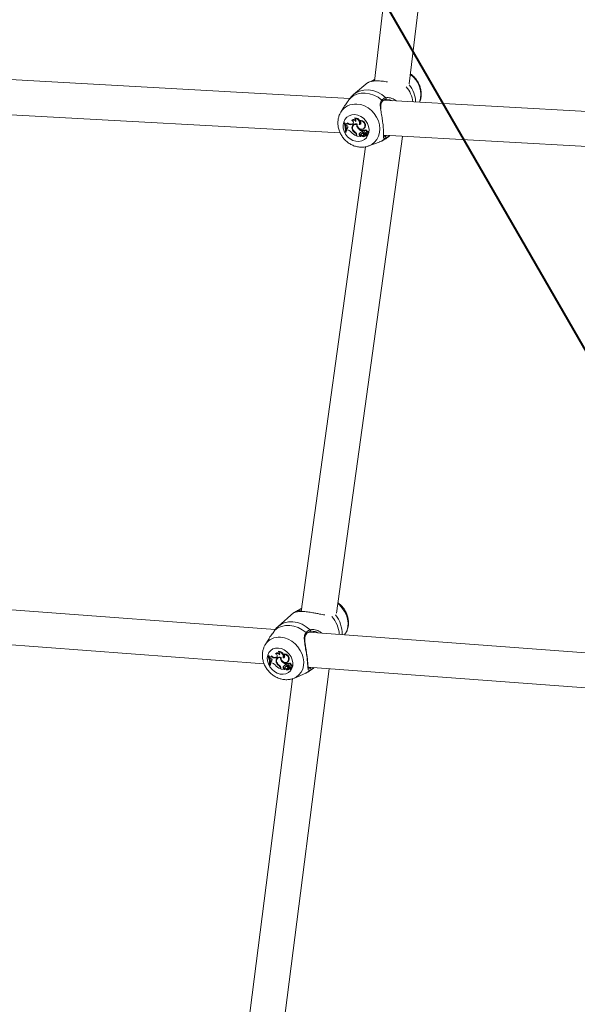
# Model space of a CAD drawing. Units: millimetres. Extents: x 0 to 59.4, y 0 to 42.1.
# Drawn here: x 18.5 to 19.1, y 9.5 to 10.5 of the extents above; entities that cross this region are included whole.
import ezdxf

# ---------------------------------------------------------------- set-up
doc = ezdxf.new("R2010")
doc.units = ezdxf.units.MM
doc.layers.add('LE_NORM', color=179, linetype='Continuous', lineweight=40)
doc.styles.add('SLDTEXTSTYLE0', font='TXT', dxfattribs={"width": 0.605})
doc.dimstyles.new('SLDDIMSTYLE0', dxfattribs={"dimtxt": 0.35, "dimasz": 0.3, "dimexe": 0, "dimexo": 0.0625, "dimgap": 0.0875, "dimtad": 1, "dimdec": 0, "dimlfac": 45, "dimrnd": 1e-09, "dimzin": 12, "dimdsep": 46, "dimtxsty": 'SLDTEXTSTYLE0', "dimsah": 1, "dimcen": 0.09, "dimadec": 0, "dimazin": 3, "dimtfac": 1, "dimtofl": 0, "dimtmove": 0, "dimatfit": 3, "dimfxl": 0, "dimfrac": 2, "dimtolj": 1, "dimtzin": 12, "dimarcsym": 0})

# ---------------------------------------------------------------- blocks, each defined once
blk = doc.blocks.new('_D')
at = {"layer": 'LE_NORM'}
for p, q in [((15.81421, 19.04816), (14.30879, 18.179)), ((14.39458, 18.22853), (22.26296, 4.6001)), ((23.68259, 5.41973), (22.17717, 4.55057)), ((22.26296, 4.6001), (23.06441, 3.21193))]:
    blk.add_line(p, q, dxfattribs=at)
for points in [[(14.39458, 18.22853), (14.45798, 17.91872), (14.63118, 18.01872)], [(22.26296, 4.6001), (22.19956, 4.90991), (22.02635, 4.80991)]]:
    blk.add_solid(points, dxfattribs=at)
at = {"layer": 'LE_NORM', "insert": (22.99479, 4.23487, 0.00022), "char_height": 0.35, "attachment_point": 1, "rotation": 300, "style": 'SLDTEXTSTYLE0'}
blk.add_mtext('708', dxfattribs=at)
blk = doc.blocks.new('_D_1')
at = {"layer": 'LE_NORM'}
for p, q in [((25.35139, 23.83013), (14.91588, 29.85508)), ((15.00166, 29.80555), (3.79727, 10.39897)), ((14.14699, 4.42355), (3.71148, 10.4485))]:
    blk.add_line(p, q, dxfattribs=at)
for points in [[(15.00166, 29.80555), (14.76506, 29.59574), (14.93827, 29.49574)], [(3.79727, 10.39897), (4.03387, 10.60878), (3.86067, 10.70878)]]:
    blk.add_solid(points, dxfattribs=at)
at = {"layer": 'LE_NORM', "insert": (8.72376, 19.83424, -0.60108), "char_height": 0.35, "attachment_point": 1, "rotation": 60, "style": 'SLDTEXTSTYLE0'}
blk.add_mtext('1008', dxfattribs=at)
blk = doc.blocks.new('_D_3')
at = {"layer": 'LE_NORM'}
for p, q in [((14.31857, 22.03493), (24.70555, 28.03186)), ((24.61976, 27.98233), (35.82415, 8.57574)), ((25.52296, 2.62835), (35.90994, 8.62527))]:
    blk.add_line(p, q, dxfattribs=at)
for points in [[(24.61976, 27.98233), (24.68316, 27.67252), (24.85636, 27.77252)], [(35.82415, 8.57574), (35.76076, 8.88555), (35.58755, 8.78555)]]:
    blk.add_solid(points, dxfattribs=at)
at = {"layer": 'LE_NORM', "insert": (30.3277, 18.99823, -0.60108), "char_height": 0.35, "attachment_point": 1, "rotation": 300, "style": 'SLDTEXTSTYLE0'}
blk.add_mtext('1008', dxfattribs=at)

msp = doc.modelspace()

# ---------------------------------------------------------------- linework, layer by layer
at = {"color": 7, "linetype": 'Continuous', "lineweight": 15}
for p, q in [((18.9188, 10.88696), (18.86042, 10.39614)), ((18.8959, 10.39335), (18.95404, 10.88217)), ((18.83566, 10.37853), (18.37473, 10.40394)), ((18.85385, 10.39449), (18.83918, 10.38232)), ((18.85724, 10.3958), (18.86063, 10.39783)), ((19.3397, 10.35074), (18.86987, 10.37664)), ((18.87587, 10.37719), (18.87147, 10.37739)), ((18.35315, 10.36952), (18.8257, 10.34347)), ((18.82598, 10.36388), (18.8263, 10.36442)), ((18.82936, 10.36951), (18.8263, 10.36442)), ((18.82947, 10.35341), (18.82979, 10.35388)), ((18.8299, 10.35339), (18.82947, 10.35341)), ((18.83041, 10.35385), (18.82979, 10.35388)), ((18.8299, 10.35339), (18.83041, 10.35385)), ((18.831, 10.35206), (18.83133, 10.35253)), ((18.831, 10.35206), (18.83126, 10.35124)), ((18.83265, 10.35309), (18.83305, 10.35362)), ((18.83734, 10.35198), (18.83775, 10.35244)), ((18.83798, 10.35218), (18.83734, 10.35198)), ((18.8375, 10.35611), (18.83777, 10.35645)), ((18.83839, 10.35264), (18.83775, 10.35244)), ((18.83798, 10.35218), (18.83839, 10.35264)), ((18.83839, 10.35264), (18.83889, 10.35291)), ((18.84046, 10.35822), (18.84058, 10.35866)), ((18.84237, 10.35203), (18.84292, 10.35248)), ((18.84511, 10.35194), (18.84569, 10.35239)), ((18.84552, 10.35552), (18.84569, 10.35591)), ((18.83095, 10.34415), (18.83139, 10.34413)), ((18.83207, 10.35108), (18.83126, 10.35124)), ((18.83139, 10.34413), (18.83192, 10.34441)), ((18.83196, 10.34776), (18.83232, 10.3482)), ((18.83278, 10.34805), (18.83196, 10.34776)), ((18.83196, 10.34776), (18.83205, 10.34662)), ((18.83295, 10.34657), (18.83205, 10.34662)), ((18.83319, 10.34851), (18.83232, 10.3482)), ((18.83278, 10.34805), (18.83319, 10.34851)), ((18.83319, 10.34851), (18.83354, 10.34869)), ((18.83794, 10.34747), (18.83847, 10.34785)), ((18.83945, 10.3515), (18.83908, 10.35106)), ((18.8407, 10.34358), (18.84119, 10.34403)), ((18.84371, 10.34834), (18.84422, 10.34876)), ((18.84509, 10.34259), (18.84562, 10.34291)), ((18.84771, 10.34294), (18.84733, 10.3425)), ((18.84745, 10.34261), (18.84784, 10.34306)), ((18.84759, 10.34551), (18.84812, 10.34595)), ((18.84769, 10.34449), (18.84759, 10.34551)), ((18.84769, 10.34449), (18.84824, 10.34478)), ((18.84784, 10.34306), (18.84771, 10.34294)), ((18.84819, 10.34525), (18.84812, 10.34595)), ((18.84824, 10.34478), (18.84821, 10.34504)), ((18.84874, 10.34617), (18.84836, 10.34574)), ((18.84919, 10.3476), (18.84969, 10.3479)), ((18.8493, 10.34588), (18.84977, 10.34633)), ((18.85024, 10.34169), (18.84986, 10.34125)), ((18.85006, 10.34248), (18.85066, 10.34284)), ((18.85045, 10.34898), (18.85098, 10.3493)), ((18.85088, 10.34618), (18.85051, 10.34574)), ((18.85145, 10.34284), (18.85107, 10.3424)), ((18.85111, 10.3419), (18.85275, 10.34046)), ((18.8519, 10.34223), (18.85241, 10.34266)), ((18.85257, 10.34469), (18.8531, 10.34515)), ((18.85345, 10.34241), (18.85395, 10.3427)), ((18.82181, 9.85625), (18.88887, 10.33998)), ((18.84203, 10.34106), (18.84256, 10.34143)), ((18.84203, 10.34106), (18.8421, 10.34037)), ((18.8421, 10.34037), (18.84265, 10.3406)), ((18.84256, 10.34143), (18.84265, 10.3406)), ((18.84259, 10.34126), (18.8427, 10.34014)), ((18.8427, 10.34014), (18.84623, 10.33994)), ((18.8457, 10.34045), (18.8462, 10.34089)), ((18.8457, 10.34045), (18.84623, 10.33994)), ((18.8462, 10.34089), (18.84682, 10.34031)), ((18.84623, 10.33994), (18.84653, 10.34006)), ((18.84768, 10.34024), (18.84769, 10.34029)), ((18.84803, 10.34069), (18.84769, 10.34029)), ((18.84869, 10.34086), (18.84919, 10.34115)), ((18.84895, 10.3411), (18.84947, 10.34142)), ((18.84919, 10.34115), (18.84947, 10.34142)), ((18.85002, 10.3397), (18.85052, 10.33999)), ((18.85053, 10.3402), (18.85099, 10.34047)), ((18.85135, 10.34123), (18.8525, 10.34021)), ((18.85249, 10.34018), (18.853, 10.34047)), ((18.8528, 10.34045), (18.85331, 10.34074)), ((18.85469, 10.33021), (18.86532, 10.33416)), ((18.87005, 10.34102), (19.33943, 10.31514)), ((18.87466, 10.33957), (18.87601, 10.34069)), ((18.85151, 10.3294), (18.78613, 9.8578)), ((18.75981, 9.83944), (18.25551, 9.87712)), ((18.77876, 9.85667), (18.76264, 9.84255)), ((18.7829, 9.85889), (18.78661, 9.86124)), ((18.76265, 9.8425), (18.7608, 9.84082)), ((18.25286, 9.84166), (18.74853, 9.80463)), ((19.37711, 9.79332), (18.79382, 9.8369)), ((18.79931, 9.83751), (18.79814, 9.83749)), ((18.80543, 9.83716), (18.80706, 9.83591)), ((18.83024, 9.83418), (18.83125, 9.83582)), ((18.74932, 9.82364), (18.74957, 9.82406)), ((18.75311, 9.82986), (18.74957, 9.82406)), ((18.75237, 9.81244), (18.75273, 9.81297)), ((18.75279, 9.81241), (18.75237, 9.81244)), ((18.75333, 9.81292), (18.75273, 9.81297)), ((18.75279, 9.81241), (18.75333, 9.81292)), ((18.75549, 9.81207), (18.75593, 9.81264)), ((18.76017, 9.81493), (18.76048, 9.81532)), ((18.76301, 9.81693), (18.76317, 9.81743)), ((18.76804, 9.81419), (18.76825, 9.81464)), ((18.7539, 9.81109), (18.75426, 9.81161)), ((18.7539, 9.81109), (18.75418, 9.81028)), ((18.75405, 9.80336), (18.75447, 9.80333)), ((18.75498, 9.81011), (18.75418, 9.81028)), ((18.75447, 9.80333), (18.75504, 9.80366)), ((18.75495, 9.80687), (18.75534, 9.80736)), ((18.75574, 9.80714), (18.75495, 9.80687)), ((18.75495, 9.80687), (18.75506, 9.80575)), ((18.75594, 9.80568), (18.75506, 9.80575)), ((18.75618, 9.80765), (18.75534, 9.80736)), ((18.75574, 9.80714), (18.75618, 9.80765)), ((18.75618, 9.80765), (18.7564, 9.80774)), ((18.76011, 9.81089), (18.76056, 9.8114)), ((18.76073, 9.81108), (18.76011, 9.81089)), ((18.76118, 9.81159), (18.76056, 9.8114)), ((18.76073, 9.81108), (18.76118, 9.81159)), ((18.7608, 9.80647), (18.7613, 9.80685)), ((18.76224, 9.81044), (18.76182, 9.80995)), ((18.7636, 9.80261), (18.76402, 9.80301)), ((18.76504, 9.81085), (18.76552, 9.81125)), ((18.76561, 9.81124), (18.76561, 9.81101)), ((18.76644, 9.8072), (18.76699, 9.80768)), ((18.76772, 9.8107), (18.76834, 9.8112)), ((18.77024, 9.80154), (18.77066, 9.80204)), ((18.7703, 9.80437), (18.77087, 9.80485)), ((18.77043, 9.80337), (18.7703, 9.80437)), ((18.77043, 9.80337), (18.77101, 9.80371)), ((18.77066, 9.80204), (18.77054, 9.80192)), ((18.77093, 9.80434), (18.77087, 9.80485)), ((18.77147, 9.80506), (18.77106, 9.80457)), ((18.77195, 9.80646), (18.77249, 9.80681)), ((18.77198, 9.80469), (18.77248, 9.8052)), ((18.77303, 9.8077), (18.77359, 9.80808)), ((18.77357, 9.80503), (18.77315, 9.80454)), ((18.7752, 9.80347), (18.77577, 9.80398)), ((18.75474, 9.33182), (18.81439, 9.79971)), ((18.76497, 9.80013), (18.76505, 9.79944)), ((18.76505, 9.79944), (18.76559, 9.79971)), ((18.76551, 9.80031), (18.76565, 9.79921)), ((18.76565, 9.79921), (18.76911, 9.79895)), ((18.76793, 9.80156), (18.76849, 9.80193)), ((18.76858, 9.79946), (18.76912, 9.79994)), ((18.76858, 9.79946), (18.76911, 9.79895)), ((18.76911, 9.79895), (18.76943, 9.79909)), ((18.76912, 9.79994), (18.76973, 9.79936)), ((18.77054, 9.80192), (18.77012, 9.80143)), ((18.77052, 9.79921), (18.77054, 9.79927)), ((18.77091, 9.79972), (18.77054, 9.79927)), ((18.77153, 9.79982), (18.77207, 9.80016)), ((18.77174, 9.80002), (18.77231, 9.8004)), ((18.77207, 9.80016), (18.77231, 9.8004)), ((18.77305, 9.80065), (18.77263, 9.80016)), ((18.7728, 9.80135), (18.77343, 9.80176)), ((18.77289, 9.79867), (18.77343, 9.79902)), ((18.77332, 9.79912), (18.77368, 9.79935)), ((18.77421, 9.80175), (18.7738, 9.80125)), ((18.77384, 9.80077), (18.77548, 9.79933)), ((18.77404, 9.80135), (18.77451, 9.80186)), ((18.7741, 9.80011), (18.77524, 9.79909)), ((18.77461, 9.80107), (18.77515, 9.80155)), ((18.77526, 9.80144), (18.77515, 9.80155)), ((18.77524, 9.79906), (18.77578, 9.79941)), ((18.77554, 9.79931), (18.77608, 9.79966)), ((18.77616, 9.80124), (18.7767, 9.80159)), ((18.77917, 9.79024), (18.79076, 9.79535)), ((18.79317, 9.8013), (19.36611, 9.75849)), ((18.79923, 9.80075), (18.79933, 9.80083)), ((18.77726, 9.78959), (18.71894, 9.33216))]:
    msp.add_line(p, q, dxfattribs=at)
at = {"color": 8, "linetype": 'Continuous', "lineweight": 15}
for p, q in [((18.85135, 10.34123), (18.85161, 10.34146)), ((18.87599, 10.34078), (18.87466, 10.33957)), ((18.76497, 9.80013), (18.76548, 9.8005)), ((18.7741, 9.80011), (18.77434, 9.80033))]:
    msp.add_line(p, q, dxfattribs=at)
at = {"color": 7, "linetype": 'Continuous', "lineweight": 15, "flags": 128}
for points in [[(18.8357, 10.37852), (18.83899, 10.38097), (18.84275, 10.38271), (18.84686, 10.38368), (18.85119, 10.38384), (18.8556, 10.3832), (18.85996, 10.38176), (18.86412, 10.37959), (18.86795, 10.37674)], [(18.84047, 10.36202), (18.84353, 10.36149), (18.84651, 10.36025), (18.84923, 10.35838), (18.85156, 10.35597), (18.85336, 10.35316), (18.85455, 10.35009), (18.85504, 10.34693), (18.85483, 10.34385), (18.85392, 10.34102), (18.85236, 10.33859), (18.85023, 10.33669), (18.84765, 10.33543), (18.84475, 10.33486), (18.84171, 10.33503), (18.83866, 10.33592), (18.83579, 10.33749), (18.83325, 10.33965), (18.83117, 10.34228), (18.82967, 10.34524), (18.82882, 10.34837), (18.82868, 10.35151), (18.82924, 10.35449), (18.83049, 10.35713), (18.83235, 10.35931), (18.83472, 10.3609), (18.83747, 10.36182), (18.84047, 10.36202)], [(18.83106, 10.35211), (18.83086, 10.35269), (18.83041, 10.35385)], [(18.843, 10.35244), (18.84303, 10.35101), (18.84356, 10.3496), (18.84451, 10.3484), (18.84576, 10.34756), (18.84715, 10.34718), (18.84851, 10.34731), (18.84966, 10.34794), (18.85045, 10.34898)], [(18.84511, 10.35194), (18.84572, 10.352), (18.84624, 10.35227), (18.84661, 10.35273), (18.84679, 10.35332), (18.84675, 10.35396), (18.84651, 10.35459), (18.84608, 10.35513), (18.84552, 10.35552)], [(18.84569, 10.35239), (18.84627, 10.35251), (18.84658, 10.35268)], [(18.84969, 10.3479), (18.85017, 10.34824), (18.85098, 10.3493)], [(18.85261, 10.34243), (18.85258, 10.34246), (18.85241, 10.34266)], [(18.85262, 10.34232), (18.85312, 10.34229), (18.85355, 10.34247), (18.85384, 10.34284), (18.85393, 10.34332), (18.85382, 10.34383), (18.85351, 10.34428), (18.85307, 10.34458), (18.85257, 10.34469)], [(18.85052, 10.33999), (18.85079, 10.34019), (18.85105, 10.34051)], [(18.75935, 9.83877), (18.76252, 9.8411), (18.76616, 9.84273), (18.77016, 9.8436), (18.7744, 9.84367), (18.77873, 9.84296), (18.78304, 9.84147), (18.78716, 9.83926), (18.79099, 9.8364)], [(18.76298, 9.82072), (18.766, 9.82014), (18.76894, 9.81887), (18.77166, 9.81699), (18.77399, 9.81459), (18.77583, 9.8118), (18.77706, 9.80878), (18.77763, 9.80568), (18.77749, 9.80267), (18.77667, 9.79992), (18.7752, 9.79758), (18.77316, 9.79576), (18.77066, 9.79458), (18.76784, 9.79408), (18.76485, 9.79431), (18.76185, 9.79524), (18.75901, 9.79682), (18.75646, 9.79898), (18.75436, 9.80159), (18.75282, 9.80452), (18.75191, 9.8076), (18.75169, 9.81067), (18.75218, 9.81357), (18.75333, 9.81613), (18.7551, 9.81823), (18.75738, 9.81974), (18.76006, 9.82058), (18.76298, 9.82072)], [(18.75401, 9.81121), (18.7538, 9.81178), (18.75333, 9.81292)], [(18.76073, 9.81108), (18.76123, 9.81134), (18.7616, 9.81176), (18.76179, 9.81231), (18.7618, 9.81293), (18.76161, 9.81356), (18.76125, 9.81414), (18.76075, 9.81461), (18.76017, 9.81493)], [(18.76772, 9.8107), (18.76832, 9.81075), (18.76882, 9.81101), (18.76918, 9.81145), (18.76933, 9.81201), (18.76928, 9.81265), (18.76903, 9.81327), (18.76859, 9.8138), (18.76804, 9.81419)], [(18.75504, 9.80366), (18.75509, 9.8048), (18.75508, 9.80575)], [(18.76118, 9.81159), (18.76167, 9.81185), (18.7617, 9.81187)], [(18.76564, 9.81123), (18.76571, 9.80983), (18.76626, 9.80845), (18.76722, 9.80725), (18.76847, 9.8064), (18.76984, 9.806), (18.77116, 9.80611), (18.77227, 9.8067), (18.77303, 9.8077)], [(18.76834, 9.8112), (18.7689, 9.8113), (18.76917, 9.81145)], [(18.77249, 9.80681), (18.77283, 9.80706), (18.77359, 9.80808)], [(18.7752, 9.80347), (18.77512, 9.8039), (18.77488, 9.80431), (18.77454, 9.80462), (18.77412, 9.80481), (18.7737, 9.80483), (18.77334, 9.8047), (18.77307, 9.80442), (18.77295, 9.80404)], [(18.77532, 9.80115), (18.7758, 9.80111), (18.77622, 9.80128), (18.77649, 9.80163), (18.77657, 9.8021), (18.77645, 9.80261), (18.77613, 9.80305), (18.77569, 9.80335), (18.7752, 9.80347)], [(18.77343, 9.79902), (18.77363, 9.79917), (18.77384, 9.79943)]]:
    msp.add_lwpolyline(points, dxfattribs=at)
at = {"color": 8, "linetype": 'Continuous', "lineweight": 15, "flags": 128}
for points in [[(18.83917, 10.38231), (18.84128, 10.38384), (18.84525, 10.38579), (18.84962, 10.38688), (18.85425, 10.38707), (18.85897, 10.38636), (18.86361, 10.38478), (18.86803, 10.38237), (18.87206, 10.37922)], [(18.8426, 10.37272), (18.84651, 10.37214), (18.85037, 10.37083), (18.85404, 10.36884), (18.85739, 10.36625), (18.86032, 10.36313), (18.86271, 10.35959), (18.8645, 10.35576), (18.86562, 10.35176), (18.86603, 10.34774), (18.86572, 10.34382), (18.8647, 10.34014), (18.863, 10.33683), (18.86068, 10.334), (18.85782, 10.33175), (18.85452, 10.33014), (18.85443, 10.33011)], [(18.87189, 10.33818), (18.8686, 10.33573), (18.86532, 10.33416)], [(18.82314, 9.86585), (18.82486, 9.86441), (18.8278, 9.86131), (18.83024, 9.8578), (18.83208, 9.85402), (18.83328, 9.85009), (18.83378, 9.84615), (18.83357, 9.84232), (18.83266, 9.83875), (18.83125, 9.83582)], [(18.76263, 9.84254), (18.76506, 9.84435), (18.76891, 9.84617), (18.77316, 9.84715), (18.77769, 9.84725), (18.78233, 9.84647), (18.78692, 9.84482), (18.7913, 9.84238), (18.79533, 9.83923)], [(18.76517, 9.8316), (18.76902, 9.83095), (18.77283, 9.8296), (18.77647, 9.82758), (18.77981, 9.82498), (18.78276, 9.82187), (18.78519, 9.81837), (18.78704, 9.81458), (18.78823, 9.81066), (18.78873, 9.80671), (18.78852, 9.80289), (18.78761, 9.79931), (18.78602, 9.79611), (18.78382, 9.79338), (18.78108, 9.79123), (18.77896, 9.79014)], [(18.79578, 9.79863), (18.79261, 9.79629), (18.79076, 9.79535)]]:
    msp.add_lwpolyline(points, dxfattribs=at)
at = {"color": 8, "linetype": 'Continuous', "lineweight": 15}
for centre, radius, start, end in [((18.88328, 10.38246), 0.02437, 341.26642, 55.75339), ((18.87275, 10.37361), 0.02962, 2.40216, 39.38719), ((18.86877, 10.37055), 0.03116, 8.21053, 39.54374), ((18.84122, 10.35528), 0.0175, 85.47996, 148.50023), ((18.86745, 10.37587), 0.001, 327.99017, 59.92689), ((18.79385, 9.8323), 0.03105, 4.22787, 41.15565), ((18.7984, 9.83584), 0.02919, 357.13672, 39.27415), ((18.79051, 9.83553), 0.000992, 330.60351, 61.51146), ((18.79447, 9.83845), 0.00116, 302.5459, 42.52055), ((18.76339, 9.81535), 0.01634, 83.75988, 147.80952)]:
    msp.add_arc(centre, radius, start, end, dxfattribs=at)
at = {"color": 7, "linetype": 'Continuous', "lineweight": 15}
for centre, radius, start, end in [((18.85784, 10.39532), 0.000765, 52.95434, 141.49578), ((18.87133, 10.37845), 0.00106, 277.70159, 46.61765), ((18.81181, 10.34584), 0.01921, 354.9526, 23.19157), ((18.81244, 10.34584), 0.01902, 354.84001, 23.37639), ((18.83113, 10.35368), 0.00163, 265.47606, 338.86882), ((18.83154, 10.35414), 0.00162, 262.33282, 307.37116), ((18.83601, 10.35683), 0.00503, 227.97495, 285.2776), ((18.83645, 10.35723), 0.00496, 226.6994, 285.16866), ((18.83906, 10.35383), 0.00276, 27.32517, 124.36709), ((18.83701, 10.35406), 0.00211, 297.30738, 76.59847), ((18.84148, 10.34892), 0.00383, 66.74144, 202.18852), ((18.8395, 10.35431), 0.00276, 35.41137, 128.99096), ((18.84158, 10.34876), 0.00337, 76.47279, 208.41013), ((18.84209, 10.3493), 0.00386, 127.77892, 190.12759), ((18.84195, 10.34925), 0.00336, 75.66042, 137.9998), ((18.83936, 10.35611), 0.00238, 334.94124, 62.57586), ((18.84051, 10.3534), 0.00483, 342.37637, 90.67303), ((18.84095, 10.35375), 0.00493, 22.17614, 94.32461), ((18.84767, 10.35186), 0.0053, 178.08094, 221.67001), ((18.84757, 10.35215), 0.00467, 176.00081, 191.47889), ((18.84631, 10.35099), 0.0046, 334.10562, 99.9378), ((18.84149, 10.35376), 0.00442, 342.00319, 23.20703), ((18.84677, 10.35136), 0.00468, 333.95067, 103.36628), ((18.81347, 10.34623), 0.01854, 354.35944, 15.62815), ((18.832, 10.34947), 0.00161, 298.60769, 87.54453), ((18.83255, 10.34181), 0.00478, 33.6101, 85.21909), ((18.8482, 10.35452), 0.01541, 220.7935, 246.69133), ((18.84411, 10.34893), 0.00635, 193.29683, 237.41886), ((18.84481, 10.34956), 0.00664, 201.2198, 234.08323), ((18.83812, 10.34061), 0.00393, 6.61844, 49.09537), ((18.83832, 10.34076), 0.00429, 6.68302, 52.88543), ((18.83855, 10.34097), 0.00404, 6.62044, 49.21033), ((18.85075, 10.35392), 0.00899, 218.4271, 249.38042), ((18.85115, 10.35423), 0.00883, 222.03468, 249.87752), ((18.8467, 10.3419), 0.00176, 156.78618, 235.44069), ((18.84814, 10.34114), 0.00338, 97.61921, 154.66675), ((18.84714, 10.34226), 0.00165, 156.75803, 235.64632), ((18.8486, 10.3415), 0.0033, 125.44557, 154.73035), ((18.84818, 10.34184), 0.00107, 133.57318, 315.60775), ((18.84867, 10.34087), 0.00213, 49.15443, 124.87189), ((18.84911, 10.34122), 0.00224, 46.20782, 124.54942), ((18.84898, 10.34511), 0.000829, 67.4119, 258.68934), ((18.84936, 10.34561), 0.000834, 60.15617, 137.45356), ((18.84972, 10.34733), 0.00316, 253.53014, 281.51731), ((18.85187, 10.33988), 0.00317, 124.91397, 157.44348), ((18.8486, 10.34377), 0.00222, 40.99513, 71.55651), ((18.85233, 10.34024), 0.00309, 122.75328, 157.59986), ((18.84904, 10.34415), 0.0023, 47.53429, 71.47622), ((18.85097, 10.34105), 0.000973, 85.47655, 138.59898), ((18.8514, 10.34486), 0.00118, 351.47352, 162.18315), ((18.8505, 10.3421), 0.00213, 5.86701, 94.1668), ((18.85177, 10.34518), 0.00134, 358.75788, 131.28987), ((18.85133, 10.34216), 0.000336, 90.90307, 229.86471), ((18.85126, 10.34163), 0.000874, 43.37295, 86.26524), ((18.85173, 10.34259), 0.000374, 85.69566, 138.56386), ((18.8517, 10.34199), 0.000978, 43.35293, 86.21995), ((18.84932, 10.33975), 0.00357, 11.7678, 43.85982), ((18.84979, 10.34012), 0.00365, 11.58621, 36.78843), ((18.85307, 10.34377), 0.00138, 309.65119, 88.62635), ((18.84679, 10.34027), 0.0000476, 279.62641, 53.35343), ((18.84834, 10.34156), 0.00148, 243.34502, 335.22826), ((18.84912, 10.34126), 0.00177, 215.34841, 323.10985), ((18.84809, 10.34064), 0.0000709, 73.09303, 138.01661), ((18.84878, 10.34205), 0.0015, 243.40639, 304.10215), ((18.85061, 10.34057), 0.000992, 41.45475, 158.06003), ((18.85149, 10.33916), 0.00141, 46.02062, 132.82201), ((18.85248, 10.3402), 0.0000215, 236.75842, 41.13847), ((18.85278, 10.34048), 0.0000399, 215.85246, 359.54535), ((18.85294, 10.34056), 0.000102, 302.82937, 14.56737), ((18.85325, 10.34083), 0.000115, 301.50997, 7.8709), ((18.87106, 10.339), 0.00117, 315.387, 82.39948), ((18.78021, 9.85626), 0.00101, 75.24346, 138.65706), ((18.78351, 9.85807), 0.00102, 353.09171, 126.82725), ((18.73492, 9.80453), 0.01917, 356.50065, 24.37328), ((18.73554, 9.80453), 0.01897, 356.3891, 24.55698), ((18.75407, 9.8126), 0.00152, 263.689, 339.73436), ((18.75891, 9.81581), 0.00507, 227.5794, 283.7438), ((18.75938, 9.81627), 0.005, 226.35822, 283.61378), ((18.76166, 9.81259), 0.00277, 27.22733, 122.56623), ((18.76214, 9.81315), 0.00274, 36.33422, 127.46108), ((18.76191, 9.8148), 0.0024, 337.06048, 62.80137), ((18.76296, 9.812), 0.00494, 344.71145, 89.43768), ((18.76341, 9.81235), 0.00508, 22.29747, 92.64647), ((18.76873, 9.80957), 0.00468, 336.55205, 98.54954), ((18.76419, 9.81244), 0.00433, 343.4513, 22.83096), ((18.76923, 9.80998), 0.00476, 336.38294, 101.85471), ((18.75451, 9.81313), 0.00154, 260.81071, 307.48997), ((18.73584, 9.8048), 0.01927, 6.31197, 16.4409), ((18.75492, 9.80851), 0.0016, 300.59473, 88.15609), ((18.75541, 9.80077), 0.00494, 34.13843, 83.83996), ((18.7716, 9.81412), 0.01607, 221.1455, 245.9587), ((18.7641, 9.80796), 0.00361, 64.68671, 204.39459), ((18.76718, 9.80815), 0.00659, 194.76441, 237.14496), ((18.76421, 9.80778), 0.00318, 74.83718, 210.9239), ((18.76458, 9.80851), 0.00348, 129.77167, 185.29799), ((18.76787, 9.80878), 0.00691, 202.40514, 233.90534), ((18.76456, 9.80838), 0.0031, 84.55244, 138.50011), ((18.76096, 9.79955), 0.00405, 8.24069, 49.24749), ((18.76113, 9.79967), 0.00443, 8.3308, 52.87091), ((18.77043, 9.81083), 0.00539, 179.79666, 222.23669), ((18.77373, 9.81308), 0.00936, 218.86764, 248.54461), ((18.77408, 9.81331), 0.00905, 226.26425, 249.17394), ((18.77077, 9.80027), 0.00312, 96.17802, 155.52556), ((18.77125, 9.80069), 0.00303, 128.38689, 155.73624), ((18.77188, 9.80018), 0.00222, 45.41414, 123.13482), ((18.77166, 9.80395), 0.000803, 67.18504, 261.30827), ((18.77206, 9.80452), 0.000797, 58.25414, 137.47544), ((18.77248, 9.80613), 0.00312, 252.49603, 280.30691), ((18.77121, 9.80251), 0.00231, 41.3143, 70.63525), ((18.77168, 9.80294), 0.00239, 47.51167, 70.56967), ((18.77313, 9.80087), 0.0022, 7.48035, 92.49174), ((18.77443, 9.80399), 0.00134, 359.29955, 129.70155), ((18.77573, 9.80259), 0.00139, 314.23834, 88.46435), ((18.76957, 9.80092), 0.00177, 158.79631, 235.90269), ((18.77005, 9.80133), 0.00167, 158.76764, 236.10309), ((18.7697, 9.79932), 0.0000457, 279.77743, 55.79564), ((18.771, 9.80079), 0.00107, 135.72717, 313.86283), ((18.7714, 9.79979), 0.0021, 48.22109, 123.56047), ((18.77119, 9.80045), 0.00141, 241.40113, 335.38247), ((18.77195, 9.80019), 0.00173, 214.25217, 321.9504), ((18.77167, 9.801), 0.00143, 244.81426, 305.21132), ((18.77445, 9.79896), 0.00291, 124.56203, 158.55176), ((18.77495, 9.79936), 0.00284, 122.3343, 158.70112), ((18.77336, 9.7995), 0.000957, 39.68658, 157.67321), ((18.77373, 9.80006), 0.000901, 88.68078, 139.08957), ((18.77424, 9.79808), 0.00139, 44.96416, 131.61996), ((18.77404, 9.80103), 0.000321, 90.52067, 232.49477), ((18.77396, 9.80045), 0.000898, 43.44866, 84.96421), ((18.77447, 9.80151), 0.000351, 84.11059, 138.80994), ((18.77442, 9.80086), 0.00101, 43.49486, 84.85851), ((18.77197, 9.7985), 0.00369, 13.22575, 44.17681), ((18.77523, 9.79908), 0.0000204, 234.73603, 43.52458), ((18.77552, 9.79935), 0.0000382, 213.34985, 359.86499), ((18.77251, 9.79894), 0.00371, 12.8975, 35.82143), ((18.77573, 9.79948), 0.0000908, 304.05561, 8.75722), ((18.77602, 9.79975), 0.000107, 304.11552, 9.89342), ((18.79491, 9.79943), 0.00118, 317.3529, 81.30961)]:
    msp.add_arc(centre, radius, start, end, dxfattribs=at)
for points, knots in [([(18.90633, 10.37463), (18.90645, 10.37486), (18.90711, 10.37619), (18.90773, 10.3789), (18.90813, 10.38267), (18.90783, 10.38654), (18.90688, 10.39038), (18.9053, 10.39408), (18.90314, 10.39755), (18.9004, 10.40059), (18.89833, 10.4025), (18.89712, 10.40321), (18.89707, 10.40323)], [0, 0, 0, 0, 0.024216, 0.141718, 0.260221, 0.380021, 0.50117, 0.623513, 0.746844, 0.870956, 0.995678, 1, 1, 1, 1]), ([(18.87363, 10.39514), (18.87327, 10.39521), (18.87101, 10.39566), (18.86674, 10.3962), (18.86156, 10.39636), (18.85748, 10.39593), (18.8547, 10.39508), (18.85416, 10.39463), (18.85391, 10.39442)], [0, 0, 0, 0, 0.036554, 0.232235, 0.42867, 0.616872, 0.82321, 1, 1, 1, 1]), ([(18.83919, 10.38229), (18.83907, 10.38221), (18.8382, 10.38158), (18.83744, 10.3808), (18.83679, 10.38013)], [0, 0, 0, 0, 0.136733, 1, 1, 1, 1]), ([(18.8357, 10.37852), (18.83496, 10.37748), (18.83421, 10.37642), (18.83228, 10.37384), (18.8308, 10.37205), (18.8297, 10.36993), (18.82945, 10.36946)], [0, 0, 0, 0, 0.425969, 0.436689, 0.8739, 1, 1, 1, 1]), ([(18.83735, 10.38055), (18.83698, 10.38018), (18.83649, 10.37972), (18.83584, 10.37873), (18.8357, 10.37852)], [0, 0, 0, 0, 0.780464, 1, 1, 1, 1]), ([(18.86714, 10.3679), (18.86708, 10.36848), (18.86691, 10.36998), (18.86697, 10.37201), (18.86735, 10.37397), (18.868, 10.37487), (18.86832, 10.37532)], [0, 0, 0, 0, 0.183976, 0.472836, 0.739905, 1, 1, 1, 1]), ([(18.86795, 10.37674), (18.869, 10.37766), (18.87026, 10.37878), (18.8718, 10.37916), (18.87206, 10.37922)], [0, 0, 0, 0, 0.83225, 1, 1, 1, 1]), ([(18.86831, 10.37532), (18.86835, 10.37538), (18.86884, 10.37601), (18.87, 10.37679), (18.87121, 10.37742), (18.87194, 10.37744), (18.87199, 10.37744)], [0, 0, 0, 0, 0.048062, 0.4959, 0.966459, 1, 1, 1, 1]), ([(18.87682, 10.37892), (18.87855, 10.37835), (18.88058, 10.37768), (18.88229, 10.37617), (18.88255, 10.37594)], [0, 0, 0, 0, 0.849471, 1, 1, 1, 1]), ([(18.826, 10.36377), (18.82557, 10.36297), (18.82455, 10.36109), (18.82366, 10.35777), (18.82325, 10.35401), (18.82351, 10.35014), (18.82441, 10.34629), (18.82595, 10.34258), (18.82809, 10.33911), (18.83076, 10.33599), (18.83391, 10.33333), (18.83743, 10.33122), (18.84123, 10.32974), (18.84518, 10.32894), (18.84913, 10.3289), (18.85224, 10.32932), (18.8539, 10.32999), (18.85437, 10.33018)], [0, 0, 0, 0, 0.050083, 0.118064, 0.186607, 0.2559, 0.325971, 0.396748, 0.468097, 0.539909, 0.612079, 0.684491, 0.756987, 0.829319, 0.901165, 0.97222, 1, 1, 1, 1]), ([(18.8696, 10.34), (18.8696, 10.3408), (18.86959, 10.34253), (18.86961, 10.34719), (18.8691, 10.35304), (18.8682, 10.35919), (18.86718, 10.36435), (18.86688, 10.36713), (18.86677, 10.3682)], [0, 0, 0, 0, 0.161691, 0.351004, 0.542363, 0.713265, 0.889367, 1, 1, 1, 1]), ([(18.85132, 10.3425), (18.85142, 10.3426), (18.85156, 10.34275), (18.85171, 10.34291), (18.85176, 10.34296)], [0, 0, 0, 0, 0.64787, 1, 1, 1, 1]), ([(18.84653, 10.34006), (18.84655, 10.34008), (18.8466, 10.34012), (18.84666, 10.34017), (18.84671, 10.34021), (18.84673, 10.34023), (18.84674, 10.34024), (18.84677, 10.34027), (18.8468, 10.34029), (18.84682, 10.34031)], [0, 0, 0, 0, 0.158515, 0.498995, 0.654305, 0.688264, 0.710533, 0.814903, 1, 1, 1, 1]), ([(18.84653, 10.34006), (18.84653, 10.34006), (18.84653, 10.34006), (18.84653, 10.34006), (18.84654, 10.34007), (18.84656, 10.34008), (18.84657, 10.34008), (18.84658, 10.34009)], [0, 0, 0, 0, 0.0036793, 0.027247, 0.1065033, 0.4317698, 1, 1, 1, 1]), ([(18.84769, 10.34029), (18.84769, 10.34029), (18.84769, 10.34029), (18.8477, 10.3403), (18.84773, 10.34034), (18.84787, 10.34048), (18.848, 10.34061), (18.84811, 10.34071)], [0, 0, 0, 0, 0.003092, 0.015019, 0.062279, 0.252004, 1, 1, 1, 1]), ([(18.8525, 10.34021), (18.85251, 10.34022), (18.85254, 10.34025), (18.85263, 10.34033), (18.85272, 10.3404), (18.85277, 10.34044)], [0, 0, 0, 0, 0.079813, 0.399203, 1, 1, 1, 1]), ([(18.85282, 10.34048), (18.85284, 10.34049), (18.85291, 10.34054), (18.85309, 10.34066), (18.85325, 10.34078), (18.85336, 10.34085)], [0, 0, 0, 0, 0.079022, 0.394883, 1, 1, 1, 1]), ([(18.86531, 10.33424), (18.86579, 10.3344), (18.86783, 10.33506), (18.87103, 10.33681), (18.87348, 10.3387), (18.87464, 10.33959)], [0, 0, 0, 0, 0.141915, 0.594189, 1, 1, 1, 1]), ([(18.86994, 10.33991), (18.86997, 10.3399), (18.87002, 10.33987), (18.87003, 10.33976), (18.86994, 10.34034), (18.8699, 10.34063)], [0, 0, 0, 0, 0.283035, 0.642023, 1, 1, 1, 1]), ([(18.87121, 10.34016), (18.8714, 10.34022), (18.87181, 10.34034), (18.87229, 10.3407), (18.87254, 10.34088)], [0, 0, 0, 0, 0.464651, 1, 1, 1, 1]), ([(18.87599, 10.34078), (18.87478, 10.33984), (18.87332, 10.33871), (18.8721, 10.33826), (18.87189, 10.33818)], [0, 0, 0, 0, 0.832449, 1, 1, 1, 1]), ([(18.83126, 9.83588), (18.83131, 9.83595), (18.83206, 9.83698), (18.83299, 9.83933), (18.83396, 9.84283), (18.83424, 9.84656), (18.83389, 9.85036), (18.8329, 9.85415), (18.83128, 9.85781), (18.82908, 9.86123), (18.82642, 9.86431), (18.8243, 9.86594), (18.82327, 9.86675)], [0, 0, 0, 0, 0.007495, 0.113813, 0.220653, 0.328671, 0.438254, 0.549438, 0.661993, 0.7756, 0.890018, 1, 1, 1, 1]), ([(18.81004, 9.85429), (18.80834, 9.85458), (18.8055, 9.85506), (18.80093, 9.85602), (18.79628, 9.85688), (18.79103, 9.85762), (18.78596, 9.85789), (18.78206, 9.85766), (18.77939, 9.85704), (18.779, 9.85676), (18.7788, 9.85662)], [0, 0, 0, 0, 0.13542, 0.228181, 0.32435, 0.457338, 0.590838, 0.718739, 0.858973, 1, 1, 1, 1]), ([(18.77968, 9.85714), (18.7796, 9.85708), (18.77924, 9.8568), (18.77898, 9.85675), (18.77911, 9.85678), (18.77912, 9.85678)], [0, 0, 0, 0, 0.2136709, 0.9810649, 1, 1, 1, 1]), ([(18.77945, 9.85693), (18.7802, 9.85739), (18.78111, 9.85795), (18.78264, 9.85875), (18.7829, 9.85889)], [0, 0, 0, 0, 0.832394, 1, 1, 1, 1]), ([(18.75935, 9.83877), (18.75857, 9.83766), (18.75777, 9.83653), (18.75579, 9.83384), (18.75437, 9.83213), (18.75335, 9.83015), (18.75318, 9.82983)], [0, 0, 0, 0, 0.443591, 0.454727, 0.910009, 1, 1, 1, 1]), ([(18.76133, 9.84123), (18.76086, 9.84075), (18.76027, 9.84014), (18.75951, 9.839), (18.75935, 9.83877)], [0, 0, 0, 0, 0.794254, 1, 1, 1, 1]), ([(18.79578, 9.79863), (18.79501, 9.79838), (18.79422, 9.79813), (18.79339, 9.79834), (18.79292, 9.79912), (18.79278, 9.80186), (18.79253, 9.80645), (18.79188, 9.81218), (18.79089, 9.81831), (18.78979, 9.82447), (18.78909, 9.82996), (18.78944, 9.83407), (18.79057, 9.83577), (18.79099, 9.8364)], [0, 0, 0, 0, 0.0928856, 0.0952227, 0.1905594, 0.3071028, 0.4180146, 0.5301157, 0.6302348, 0.7334045, 0.8522966, 0.9450957, 1, 1, 1, 1]), ([(18.79218, 9.81143), (18.79216, 9.81159), (18.79202, 9.81278), (18.79165, 9.81522), (18.79112, 9.81864), (18.79055, 9.82211), (18.79006, 9.82555), (18.78977, 9.82867), (18.78985, 9.83132), (18.7903, 9.83347), (18.79102, 9.83451), (18.79138, 9.83504)], [0, 0, 0, 0, 0.019034, 0.14386, 0.267677, 0.396181, 0.52883, 0.666021, 0.783424, 0.891101, 1, 1, 1, 1]), ([(18.79099, 9.8364), (18.79209, 9.83742), (18.79342, 9.83865), (18.79505, 9.83915), (18.79533, 9.83923)], [0, 0, 0, 0, 0.832283, 1, 1, 1, 1]), ([(18.79138, 9.83503), (18.79143, 9.8351), (18.79196, 9.83578), (18.79321, 9.83669), (18.79452, 9.83743), (18.79529, 9.83751), (18.79535, 9.83751)], [0, 0, 0, 0, 0.048215, 0.496635, 0.963592, 1, 1, 1, 1]), ([(18.79511, 9.8374), (18.7955, 9.83751), (18.79649, 9.83779), (18.79798, 9.83779), (18.79899, 9.83755), (18.79924, 9.8375)], [0, 0, 0, 0, 0.333413, 0.841107, 1, 1, 1, 1]), ([(18.74932, 9.82354), (18.74885, 9.82267), (18.74781, 9.82074), (18.74693, 9.8174), (18.74657, 9.8137), (18.74686, 9.8099), (18.74779, 9.80611), (18.74934, 9.80242), (18.75149, 9.79897), (18.75416, 9.79584), (18.7573, 9.79316), (18.76081, 9.79101), (18.76459, 9.78948), (18.76853, 9.78862), (18.77247, 9.78851), (18.776, 9.789), (18.77804, 9.78984), (18.77889, 9.79019)], [0, 0, 0, 0, 0.0536936, 0.1189182, 0.1848357, 0.2516992, 0.3195406, 0.3882395, 0.4575999, 0.5274677, 0.5977528, 0.6683789, 0.73922, 0.8100106, 0.8803328, 0.9497273, 1, 1, 1, 1]), ([(18.79343, 9.80016), (18.7934, 9.80017), (18.79333, 9.80017), (18.79349, 9.80002), (18.79325, 9.80054), (18.79311, 9.80166), (18.79297, 9.8034), (18.79279, 9.80579), (18.79254, 9.80851), (18.79229, 9.81053), (18.79218, 9.81143)], [0, 0, 0, 0, 0.070589, 0.184057, 0.301567, 0.426144, 0.569885, 0.723566, 0.875559, 1, 1, 1, 1]), ([(18.76943, 9.79909), (18.76945, 9.79911), (18.7695, 9.79915), (18.76956, 9.79921), (18.76961, 9.79926), (18.76964, 9.79928), (18.76965, 9.79929), (18.76968, 9.79932), (18.76971, 9.79934), (18.76973, 9.79936)], [0, 0, 0, 0, 0.158719, 0.499322, 0.654126, 0.687718, 0.710124, 0.814303, 1, 1, 1, 1]), ([(18.76943, 9.79909), (18.76943, 9.79909), (18.76943, 9.79909), (18.76943, 9.79909), (18.76944, 9.7991), (18.76945, 9.79911), (18.76946, 9.79911), (18.76947, 9.79912)], [0, 0, 0, 0, 0.006639, 0.028291, 0.120175, 0.481632, 1, 1, 1, 1]), ([(18.77054, 9.79927), (18.77054, 9.79927), (18.77054, 9.79927), (18.77055, 9.79928), (18.77058, 9.79932), (18.77072, 9.79947), (18.77086, 9.7996), (18.77096, 9.79971)], [0, 0, 0, 0, 0.0029933, 0.0155545, 0.0653791, 0.2642898, 1, 1, 1, 1]), ([(18.77524, 9.79909), (18.77525, 9.7991), (18.77529, 9.79913), (18.77538, 9.79921), (18.77545, 9.79927), (18.7755, 9.79932)], [0, 0, 0, 0, 0.0922362, 0.4587893, 1, 1, 1, 1]), ([(18.77555, 9.79935), (18.77557, 9.79936), (18.77564, 9.79941), (18.77584, 9.79955), (18.77601, 9.79968), (18.77613, 9.79977)], [0, 0, 0, 0, 0.078893, 0.39495, 1, 1, 1, 1]), ([(18.79068, 9.79538), (18.79189, 9.79594), (18.7946, 9.79719), (18.79742, 9.79913), (18.79893, 9.80052), (18.79922, 9.8008)], [0, 0, 0, 0, 0.393937, 0.88017, 1, 1, 1, 1]), ([(18.79509, 9.8006), (18.79529, 9.80067), (18.79557, 9.80077), (18.7959, 9.80101), (18.79599, 9.80108)], [0, 0, 0, 0, 0.704958, 1, 1, 1, 1]), ([(18.79911, 9.80085), (18.79819, 9.80011), (18.79702, 9.79916), (18.796, 9.79873), (18.79578, 9.79863)], [0, 0, 0, 0, 0.78349, 1, 1, 1, 1])]:
    msp.add_open_spline(points, degree=3, knots=knots, dxfattribs=at)
at = {"color": 8, "linetype": 'Continuous', "lineweight": 15}
for points, knots in [([(18.86677, 10.3682), (18.86663, 10.36913), (18.86627, 10.37166), (18.86652, 10.37456), (18.86757, 10.37615), (18.86795, 10.37674)], [0, 0, 0, 0, 0.2680342, 0.7279359, 1, 1, 1, 1]), ([(18.87206, 10.37922), (18.87279, 10.37931), (18.87426, 10.37949), (18.87596, 10.37911), (18.87682, 10.37892)], [0, 0, 0, 0, 0.4905274, 1, 1, 1, 1]), ([(18.87832, 10.37617), (18.87753, 10.37666), (18.87669, 10.37717), (18.87591, 10.37719), (18.87587, 10.37719)], [0, 0, 0, 0, 0.948424, 1, 1, 1, 1]), ([(18.87189, 10.33818), (18.87119, 10.33803), (18.87047, 10.33787), (18.86979, 10.33828), (18.86959, 10.33864), (18.8696, 10.33979), (18.8696, 10.34)], [0, 0, 0, 0, 0.437371, 0.448331, 0.89722, 1, 1, 1, 1]), ([(18.87006, 10.34003), (18.87027, 10.33999), (18.87055, 10.33994), (18.87108, 10.34012), (18.87121, 10.34016)], [0, 0, 0, 0, 0.7528645, 1, 1, 1, 1]), ([(18.78631, 9.85906), (18.78587, 9.85876), (18.78523, 9.85832), (18.78469, 9.85804), (18.78452, 9.85795)], [0, 0, 0, 0, 0.680141, 1, 1, 1, 1]), ([(18.79533, 9.83923), (18.79609, 9.83936), (18.79763, 9.83962), (18.80116, 9.83923), (18.80373, 9.83798), (18.80543, 9.83716)], [0, 0, 0, 0, 0.2455116, 0.5004926, 1, 1, 1, 1]), ([(18.80297, 9.83622), (18.80179, 9.83686), (18.80054, 9.83754), (18.79937, 9.83751), (18.79931, 9.83751)], [0, 0, 0, 0, 0.948591, 1, 1, 1, 1]), ([(18.79342, 9.80022), (18.79376, 9.80023), (18.79419, 9.80024), (18.79495, 9.80054), (18.79509, 9.8006)], [0, 0, 0, 0, 0.814701, 1, 1, 1, 1])]:
    msp.add_open_spline(points, degree=3, knots=knots, dxfattribs=at)

# ---------------------------------------------------------------- dimensions: what is measured, and where the dimension line sits
at = {"layer": 'LE_NORM'}
for base, p1, p2, angle, picture, middle in [((3.79727, 10.39897), (25.43718, 23.7806), (14.23278, 4.37402), 60, '_D_1', (9.39947, 20.10226)), ((35.82415, 8.57574), (14.23278, 21.9854), (25.43718, 2.57882), 300, '_D_3', (30.22196, 18.27903)), ((22.26296, 4.6001), (15.9, 19.09769), (23.76838, 5.46926), 300, '_D', (22.83424, 3.61061))]:
    dim = msp.add_linear_dim(base=base, p1=p1, p2=p2, angle=angle, dimstyle='SLDDIMSTYLE0', dxfattribs=at)
    dim.commit()
    dim.dimension.update_dxf_attribs({"geometry": picture, "text_midpoint": middle, "dimtype": 160})

doc.saveas('drawing.dxf')
